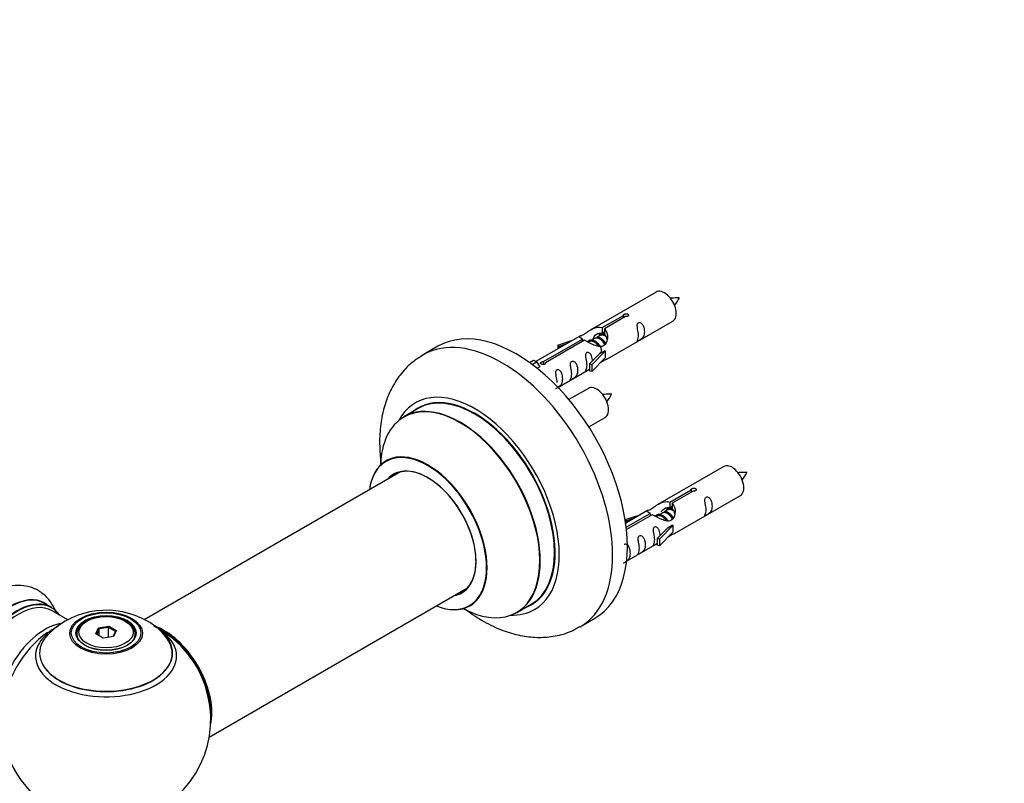
# Model space of a CAD drawing. Units: millimetres. Extents: x 0 to 1459, y 0 to 3406.
# Drawn here: x 554 to 789, y 1113 to 1295 of the extents above; entities that cross this region are included whole.
import ezdxf
from ezdxf import colors
from ezdxf.entities.mleader import LeaderData, LeaderLine
from ezdxf.math import Vec2, Vec3

# ---------------------------------------------------------------- set-up
doc = ezdxf.new("R2010")
doc.units = ezdxf.units.MM
doc.layers.add('DV7_Défaut', color=7, linetype='Continuous')
doc.layers.add('Défaut', color=7, linetype='Continuous')

# ---------------------------------------------------------------- blocks, each defined once
blk = doc.blocks.new('_DOT')
at = {"color": 0}
blk.add_line((0, 0), (-1, 0), dxfattribs=at)
at = {"color": 0, "const_width": 0.333}
blk.add_lwpolyline([(-0.1665, 0, 1), (0.1665, 0, 1)], format="xyb", close=True, dxfattribs=at)
blk = doc.blocks.new('SE6')
at = {"layer": 'DV7_Défaut', "color": 7, "linetype": 'Continuous'}
for p, q in [((706.28, 1230.41), (690.55, 1221.33)), ((693.42, 1221.92), (698.49, 1224.85)), ((699.01, 1224.55), (693.93, 1221.62)), ((694.55, 1214.4), (710.28, 1223.48)), ((698.49, 1224.85), (698.49, 1224.25)), ((693.42, 1221.92), (693.42, 1220.6)), ((693.93, 1221.62), (693.93, 1220.31)), ((688.04, 1219.88), (677.55, 1213.83)), ((679.36, 1213.81), (688.68, 1219.18)), ((689.2, 1218.89), (679.88, 1213.51)), ((682.81, 1217.74), (686.32, 1218.89)), ((688.68, 1219.18), (688.68, 1218.59)), ((691.61, 1219.29), (690.87, 1218.86)), ((692.89, 1220.03), (692.15, 1219.6)), ((693.42, 1220.6), (693.93, 1220.9)), ((693.93, 1220.63), (693.42, 1220.33)), ((654.17, 1217.46), (650.64, 1215.41)), ((683.1, 1217.43), (682.81, 1217.74)), ((682.81, 1217.74), (682.81, 1216.86)), ((684.71, 1217.96), (683.1, 1217.43)), ((683.1, 1217.43), (683.1, 1217.03)), ((690.34, 1218.56), (690.09, 1218.41)), ((694.14, 1216.33), (690.91, 1213.06)), ((694.05, 1216.39), (692.76, 1215.64)), ((694.05, 1216.39), (694.14, 1216.33)), ((694.14, 1216.33), (694.14, 1215.52)), ((676.07, 1213.56), (677.04, 1214.12)), ((677.04, 1214.12), (677.75, 1213.72)), ((690.38, 1213.23), (692.76, 1215.64)), ((694.14, 1214.7), (690.91, 1211.43)), ((694.14, 1215.52), (694.14, 1214.7)), ((676.7, 1213.11), (677.75, 1213.72)), ((677.75, 1213.72), (678.49, 1212.58)), ((678.49, 1212.58), (677.86, 1212.22)), ((679.36, 1213.81), (679.36, 1213.11)), ((679.88, 1213.51), (679.88, 1213.42)), ((682.85, 1207.65), (690.38, 1212)), ((690.91, 1213.06), (690.38, 1213.23)), ((690.38, 1213.23), (690.38, 1211.59)), ((690.91, 1211.43), (690.38, 1211.59)), ((690.91, 1213.06), (690.91, 1211.43)), ((690.11, 1207.41), (685.46, 1204.73)), ((649.45, 1202.61), (646.03, 1200.63)), ((690.2, 1198.23), (694.11, 1200.48)), ((722.44, 1188.75), (706.72, 1179.66)), ((645.2, 1187.45), (584.02, 1152.13)), ((709.58, 1180.25), (714.66, 1183.18)), ((715.17, 1182.88), (710.1, 1179.95)), ((710.72, 1172.74), (726.44, 1181.82)), ((714.66, 1183.18), (714.66, 1182.58)), ((709.58, 1180.25), (709.58, 1178.94)), ((709.58, 1178.94), (710.1, 1179.23)), ((710.1, 1178.96), (709.58, 1178.66)), ((710.1, 1179.95), (710.1, 1178.64)), ((698.98, 1176.07), (702.49, 1177.22)), ((704.2, 1178.21), (699.03, 1175.23)), ((699.16, 1174.24), (704.85, 1177.52)), ((705.36, 1177.22), (699.23, 1173.67)), ((700.88, 1176.3), (699.27, 1175.77)), ((704.85, 1177.52), (704.85, 1176.92)), ((706.51, 1176.89), (706.25, 1176.74)), ((707.78, 1177.62), (707.04, 1177.2)), ((709.05, 1178.36), (708.31, 1177.93)), ((699.27, 1175.77), (698.98, 1176.07)), ((698.98, 1176.07), (698.98, 1175.63)), ((699.27, 1175.77), (699.27, 1175.36)), ((706.55, 1171.56), (708.92, 1173.97)), ((710.3, 1174.67), (707.07, 1171.39)), ((710.21, 1174.72), (708.92, 1173.97)), ((710.21, 1174.72), (710.3, 1174.67)), ((710.3, 1174.67), (710.3, 1173.85)), ((707.07, 1171.39), (706.55, 1171.56)), ((706.55, 1171.56), (706.55, 1169.93)), ((710.3, 1173.03), (707.07, 1169.76)), ((710.3, 1173.85), (710.3, 1173.03)), ((699.25, 1166.12), (706.55, 1170.33)), ((707.07, 1169.76), (706.55, 1169.93)), ((707.07, 1171.39), (707.07, 1169.76)), ((599.52, 1124.12), (661.2, 1159.74)), ((561.92, 1155.08), (560.26, 1156.04)), ((673.03, 1153.87), (676.45, 1155.84)), ((565.74, 1152.13), (562.02, 1154.28)), ((570.29, 1151.81), (569.93, 1151.61)), ((573.09, 1150.19), (575.54, 1150.57)), ((575.54, 1150.57), (575.48, 1150.28)), ((575.54, 1150.57), (577.34, 1149.54)), ((579.83, 1151.61), (579.48, 1151.81)), ((688.14, 1150.46), (691.67, 1152.5)), ((567.88, 1148.75), (567.88, 1148.23)), ((572.43, 1148.78), (573.09, 1150.19)), ((574.22, 1147.74), (572.43, 1148.78)), ((573.25, 1149.94), (572.65, 1148.65)), ((573.09, 1150.19), (573.25, 1149.94)), ((575.48, 1150.28), (573.25, 1149.94)), ((573.25, 1148.3), (573.25, 1149.94)), ((576.68, 1148.12), (574.22, 1147.74)), ((575.48, 1147.93), (575.48, 1150.28)), ((577.11, 1149.34), (575.48, 1150.28)), ((576.54, 1148.1), (577.11, 1149.34)), ((577.34, 1149.54), (576.68, 1148.12)), ((577.34, 1149.54), (577.11, 1149.34)), ((581.88, 1148.23), (581.88, 1148.75))]:
    blk.add_line(p, q, dxfattribs=at)
for centre, radius, start, end in [((703.94, 1232.81), 8.77, 320.2896, 334.3214), ((687.77, 1209.81), 8.77, 320.2896, 334.3214), ((720.1, 1191.14), 8.77, 320.2896, 334.3214), ((574.96, 1134.62), 19.78, 60.1595, 133.8834), ((577.57, 1138.76), 14.89, 41.5597, 60.9414), ((574.88, 1128.38), 25, 35.2621, 63.0977), ((574.88, 1128.38), 25, 295.225, 24.7379), ((574.88, 1128.38), 25, 175.8922, 240)]:
    blk.add_arc(centre, radius, start, end, dxfattribs=at)
for centre, major_axis, start_param, end_param in [((708.28, 1226.95), (2, -3.46), 0, 3.141593), ((672.92, 1184.98), (18.75, -32.48), 0, 3.141593), ((669.39, 1182.94), (18.75, -32.48), 0, 3.140097), ((663.02, 1179.26), (14.25, -24.68), 0, 3.486246), ((662.95, 1179.22), (-13.5, 23.38), 3.141593, 6.283185), ((692.11, 1203.95), (2, -3.46), 0, 3.141593), ((659.53, 1177.25), (13.5, -23.38), 0, 3.141593), ((663.02, 1179.26), (13.55, -23.47), 0, 3.227526), ((659.47, 1177.21), (-13.47, 23.33), 2.390419, 6.283185), ((659.47, 1177.21), (-13.47, 23.33), 0, 0.751173), ((651.78, 1172.77), (10, -17.32), 0, 3.785071), ((651.71, 1172.73), (-9.95, 17.23), 2.504845, 6.283185), ((651.71, 1172.73), (-9.95, 17.23), 0, 0.636747), ((651.71, 1172.73), (8.17, -14.16), 0, 3.348878), ((651.78, 1172.77), (-8.12, 14.07), 2.965955, 6.283185), ((724.44, 1185.28), (2, -3.46), 0, 3.141593), ((651.78, 1172.77), (-8.12, 14.07), 0, 0.175637), ((653.83, 1173.96), (8.12, -14.07), 3.268121, 3.31723), ((551.94, 1141.62), (-8.33, -14.42), 3.141593, 6.283185), ((651.71, 1172.73), (8.17, -14.16), 6.0759, 6.283185), ((653.83, 1173.96), (8.12, -14.07), -0.175637, -0.126529), ((553.67, 1140.62), (-8.27, -14.33), 2.883065, 6.283185), ((553.6, 1140.66), (8.32, 14.42), 0, 3.141593), ((554.02, 1140.42), (-8, -13.86), 3.141593, 6.283185), ((551.88, 1141.66), (8.35, 14.46), 0, 0.785398), ((551.88, 1141.66), (8.35, 14.46), 6.211671, 6.283185), ((651.78, 1172.77), (10, -17.32), 5.639707, 6.283185), ((663.02, 1179.26), (13.55, -23.47), 6.197252, 6.283185), ((663.02, 1179.26), (14.25, -24.68), 5.928176, 6.283185), ((560.34, 1136.77), (8, 13.86), 0.464949, 2.787819), ((574.88, 1143.45), (-16.85, 0), 5.450323, 5.834692), ((574.88, 1148.75), (-7, 0), 5.497787, 6.283185), ((574.88, 1148.75), (-7, 0), 2.799358, 3.926991), ((669.39, 1182.94), (18.75, -32.48), 6.279664, 6.283185), ((561.9, 1135.87), (-8.48, -14.69), 4.013291, 5.411487), ((574.88, 1144.22), (15.89, 0), 2.61799, 6.283185), ((574.88, 1143.45), (-16.85, 0), 0, 3.689124), ((574.88, 1144.09), (-15.81, 0), 0.374145, 3.691473), ((574.88, 1148.75), (-7, 0), 0, 0.342211), ((588.78, 1136.4), (-7.95, 13.77), 3.768151, 5.656627), ((588.85, 1136.44), (8, -13.86), 0.548647, 2.506549), ((574.88, 1143.45), (-16.85, 0), 3.689124, 3.858679), ((574.88, 1144.22), (15.89, 0), 0, 0.547517), ((574.88, 1143.45), (-16.85, 0), 5.834692, 6.283185), ((588.78, 1136.4), (7.75, -13.42), 0.933755, 2.207838)]:
    blk.add_ellipse(centre, major_axis=major_axis, ratio=0.57735, start_param=start_param, end_param=end_param, dxfattribs=at)
for centre, major_axis in [((574.88, 1148.93), (-8.68, 0)), ((574.88, 1148.99), (8.31, 0)), ((574.88, 1148.99), (-7.2, 0)), ((574.88, 1148.91), (7.1, 0)), ((574.88, 1149.16), (6.5, 0))]:
    blk.add_ellipse(centre, major_axis=major_axis, ratio=0.57735, dxfattribs=at)
for points, knots in [([(711.84, 1229.01), (711.2, 1229.02), (710.56, 1229.01), (709.84, 1228.94), (709.72, 1228.92)], [0, 0, 0, 0, 0.8356541, 1, 1, 1, 1]), ([(698.49, 1224.85), (698.48, 1224.88), (698.48, 1224.92), (698.5, 1224.95), (698.51, 1224.99), (698.54, 1225.02), (698.57, 1225.05), (698.61, 1225.08), (698.65, 1225.11), (698.7, 1225.14), (698.76, 1225.16), (698.81, 1225.18), (698.88, 1225.2), (698.94, 1225.22), (699.01, 1225.23), (699.07, 1225.23), (699.14, 1225.24), (699.21, 1225.24), (699.27, 1225.23), (699.34, 1225.22), (699.4, 1225.2), (699.45, 1225.18), (699.5, 1225.16), (699.55, 1225.13), (699.59, 1225.1), (699.62, 1225.06), (699.65, 1225.02), (699.67, 1224.98), (699.68, 1224.94), (699.69, 1224.9), (699.68, 1224.85), (699.68, 1224.81), (699.66, 1224.77), (699.63, 1224.73), (699.6, 1224.69), (699.57, 1224.66), (699.52, 1224.63), (699.47, 1224.6), (699.42, 1224.58), (699.36, 1224.56), (699.3, 1224.55), (699.23, 1224.54), (699.17, 1224.54), (699.12, 1224.54), (699.06, 1224.54), (699.01, 1224.55)], [0, 0, 0, 0, 0.067993, 0.067993, 0.067993, 0.136008, 0.136008, 0.136008, 0.203632, 0.203632, 0.203632, 0.270658, 0.270658, 0.270658, 0.337909, 0.337909, 0.337909, 0.405856, 0.405856, 0.405856, 0.47389, 0.47389, 0.47389, 0.541272, 0.541272, 0.541272, 0.608283, 0.608283, 0.608283, 0.675761, 0.675761, 0.675761, 0.743837, 0.743837, 0.743837, 0.811709, 0.811709, 0.811709, 0.878878, 0.878878, 0.878878, 0.945948, 0.945948, 0.945948, 1, 1, 1, 1]), ([(688.68, 1219.18), (688.12, 1219.52), (687.9, 1219.7), (687.97, 1219.86), (688.06, 1219.89), (688.37, 1220.01), (688.62, 1220.11), (689.24, 1220.47), (689.61, 1220.73), (690.35, 1221.22), (690.72, 1221.45), (691.89, 1222), (692.72, 1222.18), (693.42, 1221.92)], [0, 0, 0, 0, 0.25, 0.25, 0.375, 0.375, 0.5, 0.5, 0.625, 0.625, 0.75, 0.75, 1, 1, 1, 1]), ([(693.93, 1221.62), (694.49, 1221.15), (694.72, 1220.35), (694.65, 1219.17), (694.56, 1218.77), (694.24, 1218.05), (694, 1217.71), (693.37, 1217.35), (693.01, 1217.34), (692.27, 1217.46), (691.89, 1217.59), (690.72, 1218.06), (689.89, 1218.5), (689.2, 1218.89)], [0, 0, 0, 0, 0.25, 0.25, 0.375, 0.375, 0.5, 0.5, 0.625, 0.625, 0.75, 0.75, 1, 1, 1, 1]), ([(702.08, 1220.1), (702.08, 1219.64), (701.98, 1219.23), (701.83, 1218.8), (701.78, 1218.69), (701.79, 1218.6), (701.88, 1218.64), (702.28, 1218.88), (702.55, 1219.04), (702.95, 1219.37), (703.1, 1219.54), (703.42, 1220.07), (703.49, 1220.46), (703.49, 1221.38), (703.42, 1221.89), (703.1, 1222.59), (702.95, 1222.82), (702.54, 1223.13), (702.27, 1223.19), (701.88, 1222.96), (701.79, 1222.69), (701.78, 1222.14), (701.83, 1221.85), (701.98, 1221.05), (702.08, 1220.56), (702.08, 1220.1)], [0, 0, 0, 0, 0.125, 0.125, 0.1875, 0.1875, 0.25, 0.25, 0.3125, 0.3125, 0.375, 0.375, 0.5, 0.5, 0.625, 0.625, 0.6875, 0.6875, 0.75, 0.75, 0.8125, 0.8125, 0.875, 0.875, 1, 1, 1, 1]), ([(691.28, 1219.11), (691.29, 1219.59), (691.62, 1220.04), (692.44, 1220.61), (692.96, 1220.74), (693.42, 1220.6)], [0, 0, 0, 0, 0.497689, 0.497689, 1, 1, 1, 1]), ([(650.71, 1215.38), (649.75, 1214.8), (647.91, 1213.69), (645.34, 1211.04), (643.18, 1207.8), (641.58, 1204.08), (640.55, 1199.93), (640.14, 1195.37), (640.3, 1191.66), (640.57, 1189.51), (640.64, 1189.02)], [0, 0, 0, 0, 0.105954, 0.239029, 0.372526, 0.509561, 0.652337, 0.801379, 0.955153, 1, 1, 1, 1]), ([(686.12, 1210.89), (686.12, 1210.43), (686.03, 1210.02), (685.87, 1209.59), (685.82, 1209.48), (685.84, 1209.39), (685.93, 1209.43), (686.33, 1209.67), (686.6, 1209.83), (687, 1210.16), (687.15, 1210.33), (687.47, 1210.86), (687.54, 1211.25), (687.54, 1212.17), (687.47, 1212.68), (687.14, 1213.38), (687, 1213.61), (686.59, 1213.92), (686.32, 1213.98), (685.92, 1213.75), (685.84, 1213.48), (685.83, 1212.93), (685.88, 1212.65), (686.03, 1211.84), (686.12, 1211.35), (686.12, 1210.89)], [0, 0, 0, 0, 0.125, 0.125, 0.1875, 0.1875, 0.25, 0.25, 0.3125, 0.3125, 0.375, 0.375, 0.5, 0.5, 0.625, 0.625, 0.6875, 0.6875, 0.75, 0.75, 0.8125, 0.8125, 0.875, 0.875, 1, 1, 1, 1]), ([(691.12, 1213.94), (691.11, 1214.36), (691.03, 1214.8), (690.73, 1215.45), (690.58, 1215.68), (690.18, 1215.99), (689.91, 1216.06), (689.51, 1215.82), (689.43, 1215.55), (689.41, 1215), (689.46, 1214.72), (689.61, 1213.91), (689.71, 1213.42), (689.71, 1212.96)], [0, 0, 0, 0, 0.2280208, 0.2280208, 0.356684, 0.356684, 0.4853472, 0.4853472, 0.6140104, 0.6140104, 0.7426736, 0.7426736, 1, 1, 1, 1]), ([(693.07, 1213.62), (693.29, 1213.77), (693.5, 1213.91), (694.01, 1214.2), (694.24, 1214.29), (694.49, 1214.38), (694.55, 1214.4), (694.59, 1214.43)], [0, 0, 0, 0, 0.288845, 0.288845, 0.75815, 0.75815, 1, 1, 1, 1]), ([(679.88, 1213.51), (679.89, 1213.46), (679.89, 1213.42), (679.87, 1213.38), (679.86, 1213.34), (679.83, 1213.3), (679.8, 1213.26), (679.76, 1213.23), (679.72, 1213.2), (679.67, 1213.17), (679.62, 1213.15), (679.56, 1213.13), (679.5, 1213.12), (679.43, 1213.11), (679.37, 1213.11), (679.3, 1213.11), (679.23, 1213.11), (679.16, 1213.12), (679.1, 1213.14), (679.04, 1213.15), (678.97, 1213.18), (678.92, 1213.2), (678.87, 1213.23), (678.82, 1213.25), (678.78, 1213.28), (678.75, 1213.31), (678.72, 1213.35), (678.7, 1213.38), (678.69, 1213.42), (678.68, 1213.45), (678.69, 1213.48), (678.69, 1213.52), (678.71, 1213.55), (678.74, 1213.59), (678.77, 1213.62), (678.81, 1213.65), (678.85, 1213.68), (678.9, 1213.71), (678.95, 1213.73), (679.01, 1213.75), (679.07, 1213.77), (679.14, 1213.79), (679.2, 1213.8), (679.26, 1213.8), (679.31, 1213.81), (679.36, 1213.81)], [0, 0, 0, 0, 0.067993, 0.067993, 0.067993, 0.136008, 0.136008, 0.136008, 0.203632, 0.203632, 0.203632, 0.270658, 0.270658, 0.270658, 0.337909, 0.337909, 0.337909, 0.405856, 0.405856, 0.405856, 0.47389, 0.47389, 0.47389, 0.541272, 0.541272, 0.541272, 0.608283, 0.608283, 0.608283, 0.675761, 0.675761, 0.675761, 0.743837, 0.743837, 0.743837, 0.811709, 0.811709, 0.811709, 0.878878, 0.878878, 0.878878, 0.945948, 0.945948, 0.945948, 1, 1, 1, 1]), ([(682.28, 1207.39), (682.28, 1207.39), (682.28, 1207.39), (682.28, 1207.34), (682.37, 1207.38), (682.77, 1207.61), (683.04, 1207.78), (683.44, 1208.11), (683.59, 1208.27), (683.91, 1208.8), (683.98, 1209.2), (683.98, 1210.12), (683.91, 1210.63), (683.59, 1211.33), (683.44, 1211.56), (683.03, 1211.86), (682.77, 1211.93), (682.37, 1211.7), (682.28, 1211.42), (682.27, 1210.87), (682.32, 1210.59), (682.47, 1209.79), (682.57, 1209.3), (682.57, 1208.84)], [0, 0, 0, 0, 0.005266, 0.005266, 0.081784, 0.081784, 0.158302, 0.158302, 0.23482, 0.23482, 0.387856, 0.387856, 0.540892, 0.540892, 0.61741, 0.61741, 0.693928, 0.693928, 0.770446, 0.770446, 0.846964, 0.846964, 1, 1, 1, 1]), ([(689.71, 1212.96), (689.71, 1212.5), (689.61, 1212.09), (689.46, 1211.66), (689.41, 1211.55), (689.43, 1211.47), (689.51, 1211.5), (689.92, 1211.74), (690.18, 1211.9), (690.39, 1212.07), (690.39, 1212.07), (690.39, 1212.07)], [0, 0, 0, 0, 0.3994727, 0.3994727, 0.5992091, 0.5992091, 0.7989455, 0.7989455, 0.9986819, 0.9986819, 1, 1, 1, 1]), ([(695.68, 1206.01), (695.03, 1206.02), (694.4, 1206.01), (693.67, 1205.94), (693.55, 1205.92)], [0, 0, 0, 0, 0.835654, 1, 1, 1, 1]), ([(642.02, 1190.27), (642.01, 1190.27), (641.94, 1190.18), (641.82, 1190.13), (641.78, 1190.11)], [0, 0, 0, 0, 0.674922, 1, 1, 1, 1]), ([(728.01, 1187.34), (727.37, 1187.35), (726.73, 1187.34), (726, 1187.27), (725.88, 1187.26)], [0, 0, 0, 0, 0.835654, 1, 1, 1, 1]), ([(714.66, 1183.18), (714.65, 1183.22), (714.65, 1183.25), (714.66, 1183.29), (714.68, 1183.32), (714.7, 1183.35), (714.74, 1183.38), (714.77, 1183.42), (714.82, 1183.45), (714.87, 1183.47), (714.92, 1183.5), (714.98, 1183.52), (715.04, 1183.53), (715.11, 1183.55), (715.17, 1183.56), (715.24, 1183.57), (715.31, 1183.57), (715.37, 1183.57), (715.44, 1183.56), (715.5, 1183.55), (715.56, 1183.54), (715.62, 1183.51), (715.67, 1183.49), (715.72, 1183.46), (715.75, 1183.43), (715.79, 1183.39), (715.82, 1183.36), (715.83, 1183.31), (715.85, 1183.27), (715.86, 1183.23), (715.85, 1183.19), (715.84, 1183.14), (715.83, 1183.1), (715.8, 1183.06), (715.77, 1183.03), (715.73, 1182.99), (715.69, 1182.96), (715.64, 1182.94), (715.58, 1182.91), (715.53, 1182.9), (715.47, 1182.88), (715.4, 1182.87), (715.34, 1182.87), (715.28, 1182.87), (715.23, 1182.88), (715.17, 1182.88)], [0, 0, 0, 0, 0.067993, 0.067993, 0.067993, 0.136008, 0.136008, 0.136008, 0.203632, 0.203632, 0.203632, 0.270658, 0.270658, 0.270658, 0.337909, 0.337909, 0.337909, 0.405856, 0.405856, 0.405856, 0.47389, 0.47389, 0.47389, 0.541272, 0.541272, 0.541272, 0.608283, 0.608283, 0.608283, 0.675761, 0.675761, 0.675761, 0.743837, 0.743837, 0.743837, 0.811709, 0.811709, 0.811709, 0.878878, 0.878878, 0.878878, 0.945948, 0.945948, 0.945948, 1, 1, 1, 1]), ([(718.24, 1178.43), (718.24, 1177.98), (718.14, 1177.56), (717.99, 1177.13), (717.94, 1177.02), (717.96, 1176.94), (718.04, 1176.98), (718.45, 1177.21), (718.71, 1177.37), (719.12, 1177.7), (719.27, 1177.87), (719.59, 1178.4), (719.66, 1178.8), (719.66, 1179.71), (719.59, 1180.22), (719.26, 1180.93), (719.11, 1181.15), (718.71, 1181.46), (718.44, 1181.53), (718.04, 1181.29), (717.96, 1181.02), (717.94, 1180.47), (717.99, 1180.19), (718.14, 1179.39), (718.24, 1178.89), (718.24, 1178.43)], [0, 0, 0, 0, 0.125, 0.125, 0.1875, 0.1875, 0.25, 0.25, 0.3125, 0.3125, 0.375, 0.375, 0.5, 0.5, 0.625, 0.625, 0.6875, 0.6875, 0.75, 0.75, 0.8125, 0.8125, 0.875, 0.875, 1, 1, 1, 1]), ([(704.85, 1177.52), (704.29, 1177.85), (704.06, 1178.03), (704.13, 1178.19), (704.22, 1178.23), (704.54, 1178.35), (704.78, 1178.44), (705.41, 1178.8), (705.77, 1179.06), (706.52, 1179.55), (706.89, 1179.78), (708.06, 1180.33), (708.89, 1180.51), (709.58, 1180.25)], [0, 0, 0, 0, 0.25, 0.25, 0.375, 0.375, 0.5, 0.5, 0.625, 0.625, 0.75, 0.75, 1, 1, 1, 1]), ([(710.1, 1179.95), (710.66, 1179.49), (710.88, 1178.69), (710.81, 1177.51), (710.73, 1177.11), (710.41, 1176.38), (710.16, 1176.04), (709.54, 1175.69), (709.17, 1175.67), (708.43, 1175.79), (708.06, 1175.92), (706.89, 1176.4), (706.06, 1176.83), (705.36, 1177.22)], [0, 0, 0, 0, 0.25, 0.25, 0.375, 0.375, 0.5, 0.5, 0.625, 0.625, 0.75, 0.75, 1, 1, 1, 1]), ([(707.55, 1177.9), (707.68, 1178.2), (707.92, 1178.47), (708.61, 1178.95), (709.12, 1179.08), (709.58, 1178.94)], [0, 0, 0, 0, 0.3984684, 0.3984684, 1, 1, 1, 1]), ([(707.29, 1172.27), (707.27, 1172.69), (707.2, 1173.14), (706.9, 1173.79), (706.75, 1174.01), (706.34, 1174.32), (706.08, 1174.39), (705.68, 1174.16), (705.59, 1173.88), (705.58, 1173.33), (705.63, 1173.05), (705.78, 1172.25), (705.88, 1171.75), (705.88, 1171.3)], [0, 0, 0, 0, 0.2280208, 0.2280208, 0.356684, 0.356684, 0.4853472, 0.4853472, 0.6140104, 0.6140104, 0.7426736, 0.7426736, 1, 1, 1, 1]), ([(702.29, 1169.22), (702.29, 1168.77), (702.19, 1168.35), (702.04, 1167.92), (701.99, 1167.81), (702.01, 1167.73), (702.09, 1167.77), (702.49, 1168), (702.76, 1168.17), (703.17, 1168.49), (703.31, 1168.66), (703.64, 1169.19), (703.71, 1169.59), (703.71, 1170.5), (703.64, 1171.01), (703.31, 1171.72), (703.16, 1171.94), (702.76, 1172.25), (702.49, 1172.32), (702.09, 1172.08), (702.01, 1171.81), (701.99, 1171.26), (702.04, 1170.98), (702.19, 1170.18), (702.29, 1169.68), (702.29, 1169.22)], [0, 0, 0, 0, 0.125, 0.125, 0.1875, 0.1875, 0.25, 0.25, 0.3125, 0.3125, 0.375, 0.375, 0.5, 0.5, 0.625, 0.625, 0.6875, 0.6875, 0.75, 0.75, 0.8125, 0.8125, 0.875, 0.875, 1, 1, 1, 1]), ([(709.23, 1171.95), (709.46, 1172.1), (709.67, 1172.24), (710.17, 1172.53), (710.41, 1172.62), (710.65, 1172.71), (710.71, 1172.74), (710.76, 1172.76)], [0, 0, 0, 0, 0.288845, 0.288845, 0.75815, 0.75815, 1, 1, 1, 1]), ([(698.44, 1165.73), (698.44, 1165.72), (698.44, 1165.72), (698.45, 1165.67), (698.54, 1165.71), (698.94, 1165.95), (699.21, 1166.11), (699.61, 1166.44), (699.76, 1166.61), (700.08, 1167.14), (700.15, 1167.54), (700.15, 1168.45), (700.08, 1168.96), (699.76, 1169.66), (699.61, 1169.89), (699.2, 1170.2), (698.93, 1170.26), (698.72, 1170.14), (698.7, 1170.13), (698.69, 1170.12)], [0, 0, 0, 0, 0.007525, 0.007525, 0.116857, 0.116857, 0.226189, 0.226189, 0.335521, 0.335521, 0.554185, 0.554185, 0.772849, 0.772849, 0.882182, 0.882182, 0.991514, 0.991514, 1, 1, 1, 1]), ([(705.88, 1171.3), (705.88, 1170.84), (705.78, 1170.43), (705.63, 1169.99), (705.58, 1169.88), (705.59, 1169.8), (705.68, 1169.84), (706.08, 1170.07), (706.35, 1170.24), (706.55, 1170.4), (706.56, 1170.4), (706.56, 1170.4)], [0, 0, 0, 0, 0.399473, 0.399473, 0.599209, 0.599209, 0.798945, 0.798945, 0.998682, 0.998682, 1, 1, 1, 1]), ([(562.95, 1153.79), (562.89, 1153.98), (562.48, 1155.02), (561.5, 1156.75), (559.58, 1158.66), (557.19, 1159.93), (554.5, 1160.44), (551.73, 1160.22), (548.91, 1159.32), (546.07, 1157.72), (543.29, 1155.46), (540.8, 1152.66), (539.03, 1150.16), (538.36, 1148.76), (538.19, 1148.41)], [0, 0, 0, 0, 0.019472, 0.109252, 0.195579, 0.287728, 0.376796, 0.466269, 0.560227, 0.659975, 0.763435, 0.867368, 0.970935, 1, 1, 1, 1]), ([(661.77, 1155.45), (661.95, 1155.5), (662.07, 1155.56), (662.06, 1155.57), (662.06, 1155.57)], [0, 0, 0, 0, 0.997856, 1, 1, 1, 1]), ([(660.46, 1154.86), (660.77, 1154.62), (662.48, 1153.34), (665.69, 1151.29), (670.04, 1149.33), (674.28, 1148.19), (678.31, 1147.8), (682.25, 1148.16), (685.62, 1149.08), (687.31, 1150.09), (687.99, 1150.5)], [0, 0, 0, 0, 0.036279, 0.198085, 0.361751, 0.506811, 0.645782, 0.77936, 0.923669, 1, 1, 1, 1])]:
    blk.add_open_spline(points, degree=3, knots=knots, dxfattribs=at)
for points, weights, knots in [([(693.62, 1220.47), (693.7, 1220.68), (693.82, 1220.83), (693.9, 1220.93), (694, 1221.01)], [0.947573479745, 0.964243890898, 1, 0.97672441709, 0.961536229479], [0, 0, 0, 0.60571, 0.60571, 1, 1, 1]), ([(689.94, 1218.55), (689.97, 1218.59), (690, 1218.63), (690.52, 1219.27), (691.44, 1218.86), (692.36, 1218.45), (692.88, 1217.46), (693.39, 1216.47), (693.09, 1215.95), (692.95, 1215.71), (692.69, 1215.71)], [0.982393658179, 0.990527020454, 1, 0.866025403784, 1, 0.866025403784, 1, 0.866025403784, 1, 0.934667897449, 0.933053600278], [0, 0, 0, 0.019871, 0.019871, 0.3009, 0.3009, 0.581929, 0.581929, 0.862958, 0.862958, 1, 1, 1]), ([(692.59, 1217.41), (692.14, 1218.23), (691.35, 1218.56), (690.78, 1218.81), (690.34, 1218.55)], [0.996147294495, 0.867980280935, 1, 0.900016475517, 0.949265797415], [0, 0, 0, 0.5690426, 0.5690426, 1, 1, 1]), ([(694.02, 1217.82), (693.96, 1217.97), (693.88, 1218.13), (693.43, 1218.96), (692.63, 1219.3), (692.05, 1219.54), (691.61, 1219.29)], [0.956028208064, 0.972277782728, 1, 0.866025403784, 1, 0.900016475517, 0.949265797415], [0, 0, 0, 0.105939, 0.105939, 0.617917, 0.617917, 1, 1, 1]), ([(692.11, 1219.74), (692.4, 1219.73), (692.71, 1219.6), (693.64, 1219.19), (694.15, 1218.19), (694.21, 1218.09), (694.25, 1217.98)], [0.937499259385, 0.950348859605, 1, 0.866025403784, 1, 0.983537273004, 0.971120408251], [0, 0, 0, 0.248146, 0.248146, 0.917723, 0.917723, 1, 1, 1]), ([(694.39, 1219.74), (694.15, 1219.93), (693.9, 1220.03), (693.32, 1220.28), (692.89, 1220.02)], [0.939462598194, 0.953798782002, 1, 0.900016475517, 0.949265797415], [0, 0, 0, 0.316047, 0.316047, 1, 1, 1]), ([(709.79, 1178.8), (709.87, 1179.01), (709.99, 1179.17), (710.07, 1179.27), (710.17, 1179.34)], [0.947573479745, 0.964243890898, 1, 0.97672441709, 0.961536229479], [0, 0, 0, 0.60571, 0.60571, 1, 1, 1]), ([(706.11, 1176.88), (706.14, 1176.92), (706.17, 1176.96), (706.69, 1177.6), (707.61, 1177.19), (708.53, 1176.78), (709.05, 1175.79), (709.06, 1175.76), (709.07, 1175.73)], [0.982393658179, 0.990527020454, 1, 0.866025403784, 1, 0.866025403784, 1, 0.995462899974, 0.991233101142], [0, 0, 0, 0.033597, 0.033597, 0.508753, 0.508753, 0.983909, 0.983909, 1, 1, 1]), ([(708.76, 1175.75), (708.31, 1176.56), (707.52, 1176.9), (706.94, 1177.14), (706.51, 1176.89)], [0.996147294495, 0.867980280935, 1, 0.900016475517, 0.949265797415], [0, 0, 0, 0.5690426, 0.5690426, 1, 1, 1]), ([(710.19, 1176.15), (710.13, 1176.31), (710.04, 1176.46), (709.59, 1177.29), (708.79, 1177.63), (708.22, 1177.88), (707.78, 1177.62)], [0.956028208064, 0.972277782728, 1, 0.866025403784, 1, 0.900016475517, 0.949265797415], [0, 0, 0, 0.105939, 0.105939, 0.617917, 0.617917, 1, 1, 1]), ([(708.27, 1178.07), (708.57, 1178.07), (708.88, 1177.93), (709.8, 1177.52), (710.32, 1176.53), (710.37, 1176.42), (710.42, 1176.31)], [0.937499259385, 0.950348859605, 1, 0.866025403784, 1, 0.983537273004, 0.971120408251], [0, 0, 0, 0.248146, 0.248146, 0.917723, 0.917723, 1, 1, 1]), ([(710.56, 1178.08), (710.31, 1178.26), (710.06, 1178.37), (709.49, 1178.61), (709.05, 1178.36)], [0.939462598194, 0.953798782002, 1, 0.900016475517, 0.949265797415], [0, 0, 0, 0.316047, 0.316047, 1, 1, 1])]:
    blk.add_rational_spline(points, weights, degree=2, knots=knots, dxfattribs=at)
for points in [[(692.67, 1220.22), (693.17, 1220.67), (693.93, 1220.35)], [(708.84, 1178.56), (709.34, 1179), (710.1, 1178.69)]]:
    blk.add_rational_spline(points, [0.971657626444, 0.88547210988, 0.99149665328], degree=2, dxfattribs=at)
for points in [[(693.93, 1220.31), (694.27, 1219.99), (694.47, 1219.51), (694.57, 1218.99)], [(710.1, 1178.64), (710.44, 1178.33), (710.64, 1177.85), (710.74, 1177.32)]]:
    blk.add_open_spline(points, degree=3, dxfattribs=at)

msp = doc.modelspace()

# ---------------------------------------------------------------- block references
at = {"layer": 'Défaut'}
msp.add_blockref('SE6', (0, 0), dxfattribs=at)

# ---------------------------------------------------------------- leaders
at = {"layer": 'Défaut', "color": 7, "linetype": 'Continuous'}
ml = msp.add_multileader_mtext('Standard', dxfattribs=at)
ml.set_content('{\\pxsm0.9;\\fSolid Edge ISO|b1||i0||c0|p34;\\W1.;05/09/2019\\P}', color=256)
ml.set_leader_properties()
ml.set_arrow_properties(name='DOT')
ml.build(insert=Vec2(0, 0))
ml.multileader.update_dxf_attribs({"leader_type": 0, "dogleg_length": 0, "arrow_head_size": 12})
ctx = ml.context
ctx.base_point, ctx.char_height, ctx.arrow_head_size, ctx.landing_gap_size = Vec3(1101.25, 3399.12), 12, 12, 4.2
notes = []
notes.append((ctx, [(0, (0, 0, 0), (0, 0), (1, 0), 1, [])]))
ctx.mtext.insert = Vec3(1103.25, 3405.24)
for ctx, leaders in notes:
    for number, flags, end, landing, length, lines in leaders:
        leader = LeaderData()
        leader.index, (leader.has_last_leader_line, leader.has_dogleg_vector, leader.attachment_direction) = number, flags
        leader.last_leader_point, leader.dogleg_vector, leader.dogleg_length = Vec3(end), Vec3(landing), length
        for number, points, colour, breaks in lines:
            line = LeaderLine()
            line.index, line.vertices, line.color, line.breaks = number, Vec3.list(points), colors.encode_raw_color(colour), breaks
            leader.lines.append(line)
        ctx.leaders.append(leader)

doc.saveas('drawing.dxf')
